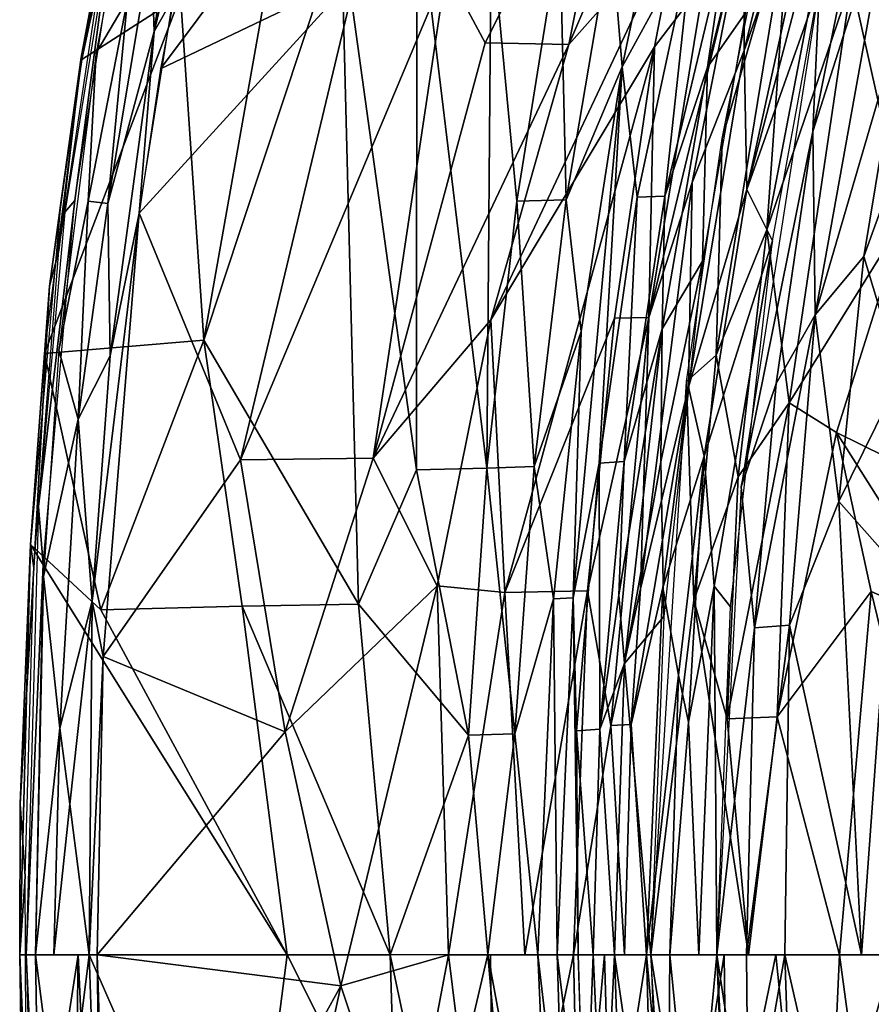
# Model space of a CAD drawing. Units: inches. Extents: x -10.6 to 14.7, y -14 to 11.5.
# Drawn here: x -10.6 to -7.2, y -0.6 to 3.4 of the extents above; entities that cross this region are included whole.
import ezdxf

# ---------------------------------------------------------------- set-up
doc = ezdxf.new("R2010")
doc.units = ezdxf.units.IN
doc.header["$MEASUREMENT"] = 0
doc.layers.add('SEAT-BACK', color=5, linetype='Continuous')

msp = doc.modelspace()

# ---------------------------------------------------------------- linework, layer by layer
at = {"layer": 'SEAT-BACK'}
for points in [[(-10.0232, 3.4431, 42.5303), (-9.7226, 4.8581, 42.0711), (-10.0994, 3.3062, 42.6471)], [(-9.7226, 4.8581, 42.0711), (-9.951, 4.332, 42.3489), (-10.0994, 3.3062, 42.6471)], [(-8.7623, 3.2614, 39.485), (-8.2013, 4.384, 38.2617), (-8.9195, 3.5552, 40.039)], [(-8.2013, 4.384, 38.2617), (-8.7623, 3.2614, 39.485), (-8.4248, 3.2539, 38.3831)], [(-8.4248, 3.2539, 38.3831), (-7.9549, 4.35, 37.3382), (-8.2013, 4.384, 38.2617)], [(-7.9549, 4.35, 37.3382), (-8.4248, 3.2539, 38.3831), (-7.9805, 3.7552, 36.927)], [(-9.9938, 3.4505, 41.8467), (-10.3919, 3.1939, 42.6275), (-10.1484, 4.3334, 42.2534)], [(-10.1484, 4.3334, 42.2534), (-10.3919, 3.1939, 42.6275), (-10.2924, 3.752, 42.4944)], [(-9.951, 4.332, 42.3489), (-10.1124, 3.6576, 42.5905), (-10.0994, 3.3062, 42.6471)], [(-7.7165, 3.2302, 34.0813), (-7.3604, 4.247, 32.1858), (-7.4652, 4.2593, 34.1)], [(-7.4652, 4.2593, 34.1), (-7.7149, 3.766, 35.3684), (-7.7165, 3.2302, 34.0813)], [(-7.2825, 4.2914, 30.4291), (-7.2822, 3.5093, 30.0897), (-7.625, 2.5063, 30.3861)], [(-7.625, 2.5063, 30.3861), (-7.531, 3.8192, 30.7669), (-7.2825, 4.2914, 30.4291)], [(-8.2094, 3.1644, 36.0032), (-8.2539, 3.6993, 36.8088), (-7.9884, 4.2174, 35.9939)], [(-7.9884, 4.2174, 35.9939), (-7.9239, 3.6868, 34.4838), (-8.2094, 3.1644, 36.0032)], [(-7.3604, 4.247, 32.1858), (-7.7165, 3.2302, 34.0813), (-7.7057, 2.6686, 31.939)], [(-7.289, 4.2506, 31.4638), (-7.7057, 2.6686, 31.939), (-7.4121, 3.4984, 31.157)], [(-7.7057, 2.6686, 31.939), (-7.289, 4.2506, 31.4638), (-7.3604, 4.247, 32.1858)], [(-9.3087, 4.1795, 41.1701), (-10.0745, 3.156, 42.6072), (-9.2838, 3.5348, 40.9587)], [(-10.0745, 3.156, 42.6072), (-9.3087, 4.1795, 41.1701), (-9.9658, 3.7263, 42.4441)], [(-7.606, 4.2016, 31.578), (-7.7104, 3.382, 31.0934), (-7.8643, 3.1628, 31.7271)], [(-7.8643, 3.1628, 31.7271), (-7.7884, 3.6772, 32.1169), (-7.606, 4.2016, 31.578)], [(-9.8996, 2.0604, 41.3802), (-9.9938, 3.4505, 41.8467), (-9.5496, 4.0355, 40.9967)], [(-9.8996, 2.0604, 41.3802), (-9.5496, 4.0355, 40.9967), (-9.3436, 3.735, 40.4274)], [(-7.2265, 3.9527, 30.8584), (-7.4121, 3.4984, 31.157), (-7.4392, 2.9034, 30.8418)], [(-7.4392, 2.9034, 30.8418), (-7.1115, 3.9292, 30.5479), (-7.2265, 3.9527, 30.8584)], [(-7.1115, 3.9292, 30.5479), (-7.4392, 2.9034, 30.8418), (-7.4287, 2.1627, 30.5039)], [(-7.4287, 2.1627, 30.5039), (-7.0664, 3.4006, 30.2359), (-7.1115, 3.9292, 30.5479)], [(-9.0384, 3.8811, 39.6774), (-9.0401, 1.5363, 38.8423), (-9.3436, 3.735, 40.4274)], [(-9.0384, 3.8811, 39.6774), (-8.7554, 1.543, 37.7628), (-9.0401, 1.5363, 38.8423)], [(-8.7554, 1.543, 37.7628), (-9.0384, 3.8811, 39.6774), (-8.7388, 3.717, 38.7)], [(-7.5996, 3.8962, 31.1017), (-7.531, 3.8192, 30.7669), (-7.8048, 2.8751, 31.0858)], [(-7.8048, 2.8751, 31.0858), (-7.531, 3.8192, 30.7669), (-7.8291, 1.999, 30.7205)], [(-7.531, 3.8192, 30.7669), (-7.625, 2.5063, 30.3861), (-7.8291, 1.999, 30.7205)], [(-10.3345, 3.2211, 42.688), (-10.2079, 3.436, 42.6614), (-10.2246, 3.8061, 42.5165)], [(-10.2924, 3.752, 42.4944), (-10.3948, 3.2012, 42.6541), (-10.324, 3.4955, 42.5935)], [(-10.2924, 3.752, 42.4944), (-10.3919, 3.1939, 42.6275), (-10.3948, 3.2012, 42.6541)], [(-8.739, 2.1418, 38.9955), (-7.9805, 3.7552, 36.927), (-8.4248, 3.2539, 38.3831)], [(-7.9805, 3.7552, 36.927), (-8.739, 2.1418, 38.9955), (-8.0789, 3.2444, 36.9485)], [(-7.7149, 3.766, 35.3684), (-8.1016, 2.1514, 36.1033), (-7.9257, 2.6974, 35.3584)], [(-8.1016, 2.1514, 36.1033), (-7.7149, 3.766, 35.3684), (-7.8775, 3.5088, 36.1145)], [(-8.0789, 3.2444, 36.9485), (-7.8775, 3.5088, 36.1145), (-7.9805, 3.7552, 36.927)], [(-7.9257, 2.6974, 35.3584), (-7.7165, 3.2302, 34.0813), (-7.7149, 3.766, 35.3684)], [(-10.4204, 2.6242, 42.8238), (-10.2742, 3.7306, 42.5235), (-10.4612, 2.5765, 42.8168)], [(-10.2827, 3.5154, 42.6069), (-10.2742, 3.7306, 42.5235), (-10.4204, 2.6242, 42.8238)], [(-9.2745, 0.9934, 39.4565), (-9.8996, 2.0604, 41.3802), (-9.3436, 3.735, 40.4274)], [(-9.2745, 0.9934, 39.4565), (-9.3436, 3.735, 40.4274), (-9.0401, 1.5363, 38.8423)], [(-8.7554, 1.543, 37.7628), (-8.7388, 3.717, 38.7), (-8.6339, 2.622, 37.7501)], [(-8.4603, 3.7069, 37.7033), (-8.6339, 2.622, 37.7501), (-8.7388, 3.717, 38.7)], [(-8.4603, 3.7069, 37.7033), (-8.4352, 2.6271, 36.8236), (-8.6339, 2.622, 37.7501)], [(-8.4352, 2.6271, 36.8236), (-8.4603, 3.7069, 37.7033), (-8.2539, 3.6993, 36.8088)], [(-8.2539, 3.6993, 36.8088), (-8.2094, 3.1644, 36.0032), (-8.4352, 2.6271, 36.8236)], [(-7.9239, 3.6868, 34.4838), (-8.1477, 2.6374, 34.6052), (-8.2094, 3.1644, 36.0032)], [(-7.9239, 3.6868, 34.4838), (-8.0362, 2.6413, 32.5233), (-8.1477, 2.6374, 34.6052)], [(-8.0362, 2.6413, 32.5233), (-7.9239, 3.6868, 34.4838), (-7.7884, 3.6772, 32.1169)], [(-7.7884, 3.6772, 32.1169), (-7.8643, 3.1628, 31.7271), (-8.0362, 2.6413, 32.5233)], [(-10.2874, 2.6115, 42.8478), (-10.0994, 3.3062, 42.6471), (-10.1124, 3.6576, 42.5905)], [(-10.2874, 2.6115, 42.8478), (-10.1124, 3.6576, 42.5905), (-10.2079, 3.436, 42.6614)], [(-9.7512, 1.5768, 41.6557), (-8.9195, 3.5552, 40.039), (-9.2838, 3.5348, 40.9587)], [(-8.9195, 3.5552, 40.039), (-9.7512, 1.5768, 41.6557), (-9.215, 1.5836, 40.2649)], [(-8.7623, 3.2614, 39.485), (-8.9195, 3.5552, 40.039), (-9.215, 1.5836, 40.2649)], [(-9.2838, 3.5348, 40.9587), (-10.1604, 2.5729, 42.7347), (-9.7512, 1.5768, 41.6557)], [(-10.1604, 2.5729, 42.7347), (-9.2838, 3.5348, 40.9587), (-10.0745, 3.156, 42.6072)], [(-7.8775, 3.5088, 36.1145), (-8.0789, 3.2444, 36.9485), (-8.1016, 2.1514, 36.1033)], [(-7.5344, 1.8075, 30.0234), (-7.625, 2.5063, 30.3861), (-7.2822, 3.5093, 30.0897)], [(-7.2822, 3.5093, 30.0897), (-7.0691, 2.554, 29.5404), (-7.5344, 1.8075, 30.0234)], [(-7.0691, 2.554, 29.5404), (-7.2822, 3.5093, 30.0897), (-7.0766, 3.4903, 29.7848)], [(-10.3948, 3.2012, 42.6541), (-10.485, 2.4229, 42.8479), (-10.324, 3.4955, 42.5935)], [(-7.4392, 2.9034, 30.8418), (-7.4121, 3.4984, 31.157), (-7.7281, 1.4681, 31.1405)], [(-7.4121, 3.4984, 31.157), (-7.7057, 2.6686, 31.939), (-7.601, 2.4619, 31.1471)], [(-9.9938, 3.4505, 41.8467), (-9.8996, 2.0604, 41.3802), (-10.5426, 2.0058, 42.8645)], [(-10.5426, 2.0058, 42.8645), (-10.3919, 3.1939, 42.6275), (-9.9938, 3.4505, 41.8467)], [(-10.3345, 3.2211, 42.688), (-10.3669, 2.6215, 42.8456), (-10.2079, 3.436, 42.6614)], [(-10.2079, 3.436, 42.6614), (-10.3669, 2.6215, 42.8456), (-10.2874, 2.6115, 42.8478)], [(-10.0232, 3.4431, 42.5303), (-10.0994, 3.3062, 42.6471), (-10.1604, 2.5729, 42.7347)], [(-7.8838, 2.3786, 31.079), (-7.8643, 3.1628, 31.7271), (-7.7104, 3.382, 31.0934)], [(-7.0664, 3.4006, 30.2359), (-7.4287, 2.1627, 30.5039), (-7.232, 2.3976, 30.2019)], [(-7.232, 2.3976, 30.2019), (-6.8748, 3.3848, 29.9508), (-7.0664, 3.4006, 30.2359)], [(-6.8748, 3.3848, 29.9508), (-7.232, 2.3976, 30.2019), (-7.0859, 1.9109, 29.8811)], [(-10.2778, 1.9971, 42.9094), (-10.0994, 3.3062, 42.6471), (-10.2874, 2.6115, 42.8478)], [(-10.2778, 1.9971, 42.9094), (-10.1604, 2.5729, 42.7347), (-10.0994, 3.3062, 42.6471)], [(-9.215, 1.5836, 40.2649), (-8.4248, 3.2539, 38.3831), (-8.7623, 3.2614, 39.485)], [(-10.4847, 2.0197, 42.9271), (-10.3669, 2.6215, 42.8456), (-10.3345, 3.2211, 42.688)], [(-8.4248, 3.2539, 38.3831), (-9.215, 1.5836, 40.2649), (-8.739, 2.1418, 38.9955)], [(-8.6828, 1.0405, 38.4563), (-8.0789, 3.2444, 36.9485), (-8.739, 2.1418, 38.9955)], [(-8.6828, 1.0405, 38.4563), (-8.2399, 2.1488, 36.9497), (-8.0789, 3.2444, 36.9485)], [(-8.2399, 2.1488, 36.9497), (-8.1016, 2.1514, 36.1033), (-8.0789, 3.2444, 36.9485)], [(-7.9407, 1.8703, 33.8031), (-7.7057, 2.6686, 31.939), (-7.7165, 3.2302, 34.0813)], [(-7.7165, 3.2302, 34.0813), (-7.9257, 2.6974, 35.3584), (-7.9407, 1.8703, 33.8031)], [(-10.3948, 3.2012, 42.6541), (-10.4777, 2.6034, 42.7619), (-10.5227, 2.2778, 42.8467)], [(-10.3948, 3.2012, 42.6541), (-10.5227, 2.2778, 42.8467), (-10.485, 2.4229, 42.8479)], [(-10.4777, 2.6034, 42.7619), (-10.3948, 3.2012, 42.6541), (-10.3919, 3.1939, 42.6275)], [(-8.3747, 2.0951, 35.9948), (-8.4352, 2.6271, 36.8236), (-8.2094, 3.1644, 36.0032)], [(-8.2094, 3.1644, 36.0032), (-8.3015, 1.5636, 34.601), (-8.4072, 1.0196, 35.2524)], [(-8.4072, 1.0196, 35.2524), (-8.3747, 2.0951, 35.9948), (-8.2094, 3.1644, 36.0032)], [(-8.3015, 1.5636, 34.601), (-8.2094, 3.1644, 36.0032), (-8.1477, 2.6374, 34.6052)], [(-7.8643, 3.1628, 31.7271), (-7.8838, 2.3786, 31.079), (-8.0477, 2.1066, 31.7138)], [(-8.0477, 2.1066, 31.7138), (-8.0362, 2.6413, 32.5233), (-7.8643, 3.1628, 31.7271)], [(-7.4392, 2.9034, 30.8418), (-7.7281, 1.4681, 31.1405), (-7.5869, 1.8855, 30.8287)], [(-7.5869, 1.8855, 30.8287), (-7.4287, 2.1627, 30.5039), (-7.4392, 2.9034, 30.8418)], [(-7.8048, 2.8751, 31.0858), (-7.8291, 1.999, 30.7205), (-7.9487, 1.8928, 31.0729)], [(-7.9257, 2.6974, 35.3584), (-8.1016, 2.1514, 36.1033), (-8.1346, 1.056, 35.3409)], [(-8.1346, 1.056, 35.3409), (-7.9407, 1.8703, 33.8031), (-7.9257, 2.6974, 35.3584)], [(-7.7057, 2.6686, 31.939), (-7.9407, 1.8703, 33.8031), (-7.8772, 1.5922, 31.9848)], [(-7.8772, 1.5922, 31.9848), (-7.601, 2.4619, 31.1471), (-7.7057, 2.6686, 31.939)], [(-8.5643, 1.55, 36.8169), (-8.6339, 2.622, 37.7501), (-8.4352, 2.6271, 36.8236)], [(-8.4352, 2.6271, 36.8236), (-8.3747, 2.0951, 35.9948), (-8.5643, 1.55, 36.8169)], [(-8.1477, 2.6374, 34.6052), (-8.2007, 1.5702, 32.5179), (-8.3015, 1.5636, 34.601)], [(-8.0362, 2.6413, 32.5233), (-8.0477, 2.1066, 31.7138), (-8.2007, 1.5702, 32.5179)], [(-8.2007, 1.5702, 32.5179), (-8.1477, 2.6374, 34.6052), (-8.0362, 2.6413, 32.5233)], [(-10.5993, 1.2354, 42.9545), (-10.5227, 2.2778, 42.8467), (-10.4777, 2.6034, 42.7619)], [(-10.4204, 2.6242, 42.8238), (-10.5675, 1.389, 42.9886), (-10.5482, 1.1541, 43.0311)], [(-10.4204, 2.6242, 42.8238), (-10.4612, 2.5765, 42.8168), (-10.5675, 1.389, 42.9886)], [(-10.4847, 2.0197, 42.9271), (-10.4071, 1.7409, 42.9902), (-10.3669, 2.6215, 42.8456)], [(-10.4071, 1.7409, 42.9902), (-10.2874, 2.6115, 42.8478), (-10.3669, 2.6215, 42.8456)], [(-10.2874, 2.6115, 42.8478), (-10.4071, 1.7409, 42.9902), (-10.2778, 1.9971, 42.9094)], [(-8.6339, 2.622, 37.7501), (-8.5643, 1.55, 36.8169), (-8.7554, 1.543, 37.7628)], [(-10.3505, 1.0057, 43.0159), (-10.1604, 2.5729, 42.7347), (-10.2778, 1.9971, 42.9094)], [(-10.1604, 2.5729, 42.7347), (-10.3505, 1.0057, 43.0159), (-10.3053, 0.7823, 42.9383)], [(-10.3053, 0.7823, 42.9383), (-9.7512, 1.5768, 41.6557), (-10.1604, 2.5729, 42.7347)], [(-7.343, 1.6869, 29.722), (-7.5344, 1.8075, 30.0234), (-7.0691, 2.554, 29.5404)], [(-7.0691, 2.554, 29.5404), (-7.0481, 1.5419, 29.3649), (-7.343, 1.6869, 29.722)], [(-7.7399, 1.5081, 30.3635), (-7.8291, 1.999, 30.7205), (-7.625, 2.5063, 30.3861)], [(-7.625, 2.5063, 30.3861), (-7.5344, 1.8075, 30.0234), (-7.7399, 1.5081, 30.3635)], [(-7.601, 2.4619, 31.1471), (-7.8772, 1.5922, 31.9848), (-7.8372, 1.0666, 31.4316)], [(-7.601, 2.4619, 31.1471), (-7.8372, 1.0666, 31.4316), (-7.7713, 0.9831, 31.1382)], [(-10.5862, 1.1411, 43.0126), (-10.485, 2.4229, 42.8479), (-10.5227, 2.2778, 42.8467)], [(-7.232, 2.3976, 30.2019), (-7.4287, 2.1627, 30.5039), (-7.3334, 1.4082, 30.1691)], [(-7.3334, 1.4082, 30.1691), (-7.0859, 1.9109, 29.8811), (-7.232, 2.3976, 30.2019)], [(-8.0522, 1.5689, 31.3472), (-7.8838, 2.3786, 31.079), (-8.0402, 0.9445, 31.0632)], [(-8.0522, 1.5689, 31.3472), (-8.0477, 2.1066, 31.7138), (-7.8838, 2.3786, 31.079)], [(-10.5227, 2.2778, 42.8467), (-10.5993, 1.2354, 42.9545), (-10.5862, 1.1411, 43.0126)], [(-8.2399, 2.1488, 36.9497), (-8.6828, 1.0405, 38.4563), (-8.3484, 1.0484, 36.937)], [(-8.1016, 2.1514, 36.1033), (-8.3484, 1.0484, 36.937), (-8.2553, 0.5039, 36.08)], [(-8.3484, 1.0484, 36.937), (-8.1016, 2.1514, 36.1033), (-8.2399, 2.1488, 36.9497)], [(-8.2553, 0.5039, 36.08), (-8.1346, 1.056, 35.3409), (-8.1016, 2.1514, 36.1033)], [(-7.6747, 0.8987, 30.8173), (-7.4287, 2.1627, 30.5039), (-7.5869, 1.8855, 30.8287)], [(-7.4287, 2.1627, 30.5039), (-7.6747, 0.8987, 30.8173), (-7.5329, 0.9086, 30.4793)], [(-7.5329, 0.9086, 30.4793), (-7.3334, 1.4082, 30.1691), (-7.4287, 2.1627, 30.5039)], [(-8.9566, 1.0679, 39.3981), (-8.739, 2.1418, 38.9955), (-9.215, 1.5836, 40.2649)], [(-8.739, 2.1418, 38.9955), (-8.9566, 1.0679, 39.3981), (-8.6828, 1.0405, 38.4563)], [(-8.487, 1.0152, 35.9815), (-8.5643, 1.55, 36.8169), (-8.3747, 2.0951, 35.9948)], [(-8.3747, 2.0951, 35.9948), (-8.4072, 1.0196, 35.2524), (-8.487, 1.0152, 35.9815)], [(-8.2229, 1.0309, 32.0893), (-8.2007, 1.5702, 32.5179), (-8.0477, 2.1066, 31.7138)], [(-8.0477, 2.1066, 31.7138), (-8.2, 0.7546, 31.7156), (-8.2229, 1.0309, 32.0893)], [(-8.0477, 2.1066, 31.7138), (-8.0522, 1.5689, 31.3472), (-8.2, 0.7546, 31.7156)], [(-10.3157, 0.9717, 42.2277), (-10.5426, 2.0058, 42.8645), (-9.8996, 2.0604, 41.3802)], [(-9.8996, 2.0604, 41.3802), (-9.7439, 0.9863, 40.7694), (-10.3157, 0.9717, 42.2277)], [(-9.8996, 2.0604, 41.3802), (-9.2745, 0.9934, 39.4565), (-9.7439, 0.9863, 40.7694)], [(-10.3157, 0.9717, 42.2277), (-10.5993, 1.2354, 42.9545), (-10.5426, 2.0058, 42.8645)], [(-10.5464, 1.1057, 43.0289), (-10.4071, 1.7409, 42.9902), (-10.4847, 2.0197, 42.9271)], [(-10.2778, 1.9971, 42.9094), (-10.4071, 1.7409, 42.9902), (-10.3505, 1.0057, 43.0159)], [(-7.9487, 1.8928, 31.0729), (-7.8291, 1.999, 30.7205), (-7.9195, 1.0102, 30.7033)], [(-7.8291, 1.999, 30.7205), (-7.7399, 1.5081, 30.3635), (-7.9195, 1.0102, 30.7033)], [(-7.0859, 1.9109, 29.8811), (-7.3334, 1.4082, 30.1691), (-7.1263, 1.1737, 29.8383)], [(-8.1732, 0.5074, 35.3368), (-8.0448, 1.0609, 34.0729), (-7.9407, 1.8703, 33.8031)], [(-8.1732, 0.5074, 35.3368), (-7.9407, 1.8703, 33.8031), (-8.1346, 1.056, 35.3409)], [(-7.9487, 1.8928, 31.0729), (-7.9195, 1.0102, 30.7033), (-8.0937, -0.4225, 31.0567)], [(-8.0448, 1.0609, 34.0729), (-7.8772, 1.5922, 31.9848), (-7.9407, 1.8703, 33.8031)], [(-7.5869, 1.8855, 30.8287), (-7.7281, 1.4681, 31.1405), (-7.6747, 0.8987, 30.8173)], [(-7.7851, 0.5313, 30.3326), (-7.7399, 1.5081, 30.3635), (-7.5344, 1.8075, 30.0234)], [(-7.5344, 1.8075, 30.0234), (-7.583, 0.5392, 29.9763), (-7.7851, 0.5313, 30.3326)], [(-7.583, 0.5392, 29.9763), (-7.5344, 1.8075, 30.0234), (-7.343, 1.6869, 29.722)], [(-10.5464, 1.1057, 43.0289), (-10.4812, 0.4933, 43.0885), (-10.4071, 1.7409, 42.9902)], [(-10.4071, 1.7409, 42.9902), (-10.4812, 0.4933, 43.0885), (-10.3505, 1.0057, 43.0159)], [(-7.343, 1.6869, 29.722), (-7.2029, 1.0446, 29.4919), (-7.583, 0.5392, 29.9763)], [(-7.343, 1.6869, 29.722), (-6.835, 0.8848, 29.1054), (-7.2029, 1.0446, 29.4919)], [(-6.835, 0.8848, 29.1054), (-7.343, 1.6869, 29.722), (-7.0481, 1.5419, 29.3649)], [(-7.8772, 1.5922, 31.9848), (-8.0448, 1.0609, 34.0729), (-7.9818, 0.7077, 32.1608)], [(-7.8772, 1.5922, 31.9848), (-7.9818, 0.7077, 32.1608), (-7.9408, 0.517, 31.7693)], [(-7.9408, 0.517, 31.7693), (-7.8372, 1.0666, 31.4316), (-7.8772, 1.5922, 31.9848)], [(-9.7512, 1.5768, 41.6557), (-10.3053, 0.7823, 42.9383), (-9.5699, 0.4789, 41.0086)], [(-9.5699, 0.4789, 41.0086), (-9.215, 1.5836, 40.2649), (-9.7512, 1.5768, 41.6557)], [(-9.215, 1.5836, 40.2649), (-9.5699, 0.4789, 41.0086), (-8.9566, 1.0679, 39.3981)], [(-8.393, 0.4828, 34.5985), (-8.4072, 1.0196, 35.2524), (-8.3015, 1.5636, 34.601)], [(-8.3015, 1.5636, 34.601), (-8.2986, 0.489, 32.5095), (-8.393, 0.4828, 34.5985)], [(-8.2986, 0.489, 32.5095), (-8.3015, 1.5636, 34.601), (-8.2007, 1.5702, 32.5179)], [(-8.2007, 1.5702, 32.5179), (-8.2229, 1.0309, 32.0893), (-8.2986, 0.489, 32.5095)], [(-8.0402, 0.9445, 31.0632), (-8.2, 0.7546, 31.7156), (-8.0522, 1.5689, 31.3472)], [(-9.0401, 1.5363, 38.8423), (-8.8293, 0.4649, 37.7622), (-9.2745, 0.9934, 39.4565)], [(-8.8293, 0.4649, 37.7622), (-9.0401, 1.5363, 38.8423), (-8.7554, 1.543, 37.7628)], [(-8.6424, 0.4709, 36.805), (-8.8293, 0.4649, 37.7622), (-8.7554, 1.543, 37.7628)], [(-8.6424, 0.4709, 36.805), (-8.7554, 1.543, 37.7628), (-8.5643, 1.55, 36.8169)], [(-8.5643, 1.55, 36.8169), (-8.487, 1.0152, 35.9815), (-8.6424, 0.4709, 36.805)], [(-7.7851, 0.5313, 30.3326), (-7.9195, 1.0102, 30.7033), (-7.7399, 1.5081, 30.3635)], [(-7.6747, 0.8987, 30.8173), (-7.7281, 1.4681, 31.1405), (-7.8264, -0.4225, 31.1353)], [(-7.3334, 1.4082, 30.1691), (-7.5329, 0.9086, 30.4793), (-7.2421, -0.4225, 29.943)], [(-7.2421, -0.4225, 29.943), (-7.1263, 1.1737, 29.8383), (-7.3334, 1.4082, 30.1691)], [(-10.5482, 1.1541, 43.0311), (-10.5675, 1.389, 42.9886), (-10.6176, -0.4225, 43.0738)], [(-9.5631, -0.4225, 40.1288), (-10.6431, -0.4225, 43.0273), (-10.5993, 1.2354, 42.9545)], [(-10.6408, 0.1874, 43.0351), (-10.5993, 1.2354, 42.9545), (-10.6431, -0.4225, 43.0273)], [(-10.6408, 0.1874, 43.0351), (-10.5862, 1.1411, 43.0126), (-10.5993, 1.2354, 42.9545)], [(-9.5631, -0.4225, 40.1288), (-10.5993, 1.2354, 42.9545), (-10.3157, 0.9717, 42.2277)], [(-10.5482, 1.1541, 43.0311), (-10.6176, -0.4225, 43.0738), (-10.5798, -0.4225, 43.0869)], [(-7.1263, 1.1737, 29.8383), (-7.2421, -0.4225, 29.943), (-6.977, -0.4225, 29.6147)], [(-10.5862, 1.1411, 43.0126), (-10.6408, 0.1874, 43.0351), (-10.6215, -0.1054, 43.0725)], [(-10.5798, -0.4225, 43.0869), (-10.4812, 0.4933, 43.0885), (-10.5464, 1.1057, 43.0289)], [(-9.3452, -0.5472, 40.3307), (-8.9566, 1.0679, 39.3981), (-9.5699, 0.4789, 41.0086)], [(-8.9566, 1.0679, 39.3981), (-9.3452, -0.5472, 40.3307), (-8.9102, -0.4225, 39.0522)], [(-8.9102, -0.4225, 39.0522), (-8.6828, 1.0405, 38.4563), (-8.9566, 1.0679, 39.3981)], [(-8.6828, 1.0405, 38.4563), (-8.9102, -0.4225, 39.0522), (-8.6028, -0.4225, 37.9139)], [(-8.6028, -0.4225, 37.9139), (-8.3484, 1.0484, 36.937), (-8.6828, 1.0405, 38.4563)], [(-8.3484, 1.0484, 36.937), (-8.6028, -0.4225, 37.9139), (-8.4062, -0.4225, 36.9266)], [(-8.4062, -0.4225, 36.9266), (-8.2553, 0.5039, 36.08), (-8.3484, 1.0484, 36.937)], [(-8.1346, 1.056, 35.3409), (-8.2553, 0.5039, 36.08), (-8.1732, 0.5074, 35.3368)], [(-8.1112, -0.4225, 34.0695), (-8.0448, 1.0609, 34.0729), (-8.1732, 0.5074, 35.3368)], [(-8.1112, -0.4225, 34.0695), (-7.9818, 0.7077, 32.1608), (-8.0448, 1.0609, 34.0729)], [(-7.8996, -0.4225, 31.4153), (-7.8372, 1.0666, 31.4316), (-7.9408, 0.517, 31.7693)], [(-7.8264, -0.4225, 31.1353), (-7.8372, 1.0666, 31.4316), (-7.8996, -0.4225, 31.4153)], [(-7.7713, 0.9831, 31.1382), (-7.8372, 1.0666, 31.4316), (-7.8264, -0.4225, 31.1353)], [(-7.3304, -0.4225, 29.6051), (-7.583, 0.5392, 29.9763), (-7.2029, 1.0446, 29.4919)], [(-7.2029, 1.0446, 29.4919), (-6.8459, -0.4227, 29.0902), (-7.3304, -0.4225, 29.6051)], [(-6.8459, -0.4227, 29.0902), (-7.2029, 1.0446, 29.4919), (-6.835, 0.8848, 29.1054)], [(-10.4407, 0.186, 43.0875), (-10.3505, 1.0057, 43.0159), (-10.4812, 0.4933, 43.0885)], [(-10.3629, -0.4225, 43.0355), (-10.3505, 1.0057, 43.0159), (-10.4407, 0.186, 43.0875)], [(-10.3053, 0.7823, 42.9383), (-10.3505, 1.0057, 43.0159), (-10.3629, -0.4225, 43.0355)], [(-8.5501, -0.4225, 36.0081), (-8.6424, 0.4709, 36.805), (-8.487, 1.0152, 35.9815)], [(-8.487, 1.0152, 35.9815), (-8.4721, -0.4225, 35.2866), (-8.5501, -0.4225, 36.0081)], [(-8.4721, -0.4225, 35.2866), (-8.487, 1.0152, 35.9815), (-8.4072, 1.0196, 35.2524)], [(-8.4072, 1.0196, 35.2524), (-8.3861, -0.4225, 34.0491), (-8.4721, -0.4225, 35.2866)], [(-8.3861, -0.4225, 34.0491), (-8.4072, 1.0196, 35.2524), (-8.393, 0.4828, 34.5985)], [(-8.2, 0.7546, 31.7156), (-8.2986, 0.489, 32.5095), (-8.2229, 1.0309, 32.0893)], [(-8.0937, -0.4225, 31.0567), (-7.9195, 1.0102, 30.7033), (-7.6982, -0.4225, 30.1392)], [(-7.6982, -0.4225, 30.1392), (-7.9195, 1.0102, 30.7033), (-7.7851, 0.5313, 30.3326)], [(-9.5631, -0.4225, 40.1288), (-10.3157, 0.9717, 42.2277), (-9.7439, 0.9863, 40.7694)], [(-9.1467, -0.4225, 38.8834), (-9.7439, 0.9863, 40.7694), (-9.2745, 0.9934, 39.4565)], [(-9.7439, 0.9863, 40.7694), (-9.1467, -0.4225, 38.8834), (-9.5631, -0.4225, 40.1288)], [(-9.1467, -0.4225, 38.8834), (-9.2745, 0.9934, 39.4565), (-8.8293, 0.4649, 37.7622)], [(-8.0937, -0.4225, 31.0567), (-8.2, 0.7546, 31.7156), (-8.0402, 0.9445, 31.0632)], [(-7.6747, 0.8987, 30.8173), (-7.8264, -0.4225, 31.1353), (-7.7068, -0.4225, 30.7886)], [(-7.5329, 0.9086, 30.4793), (-7.7068, -0.4225, 30.7886), (-7.5518, -0.4225, 30.4464)], [(-7.7068, -0.4225, 30.7886), (-7.5329, 0.9086, 30.4793), (-7.6747, 0.8987, 30.8173)], [(-7.5518, -0.4225, 30.4464), (-7.2421, -0.4225, 29.943), (-7.5329, 0.9086, 30.4793)], [(-10.3629, -0.4225, 43.0355), (-10.3297, -0.4225, 42.9667), (-10.3053, 0.7823, 42.9383)], [(-10.3297, -0.4225, 42.9667), (-9.5699, 0.4789, 41.0086), (-10.3053, 0.7823, 42.9383)], [(-8.2402, -0.4225, 31.7252), (-8.2986, 0.489, 32.5095), (-8.2, 0.7546, 31.7156)], [(-8.2, 0.7546, 31.7156), (-8.0937, -0.4225, 31.0567), (-8.2402, -0.4225, 31.7252)], [(-7.9818, 0.7077, 32.1608), (-8.1112, -0.4225, 34.0695), (-8.0158, -0.4225, 32.1352)], [(-8.0158, -0.4225, 32.1352), (-7.9408, 0.517, 31.7693), (-7.9818, 0.7077, 32.1608)], [(-7.9408, 0.517, 31.7693), (-8.0158, -0.4225, 32.1352), (-7.8996, -0.4225, 31.4153)], [(-7.6982, -0.4225, 30.1392), (-7.7851, 0.5313, 30.3326), (-7.583, 0.5392, 29.9763)], [(-7.6982, -0.4225, 30.1392), (-7.583, 0.5392, 29.9763), (-7.3304, -0.4225, 29.6051)], [(-10.5053, -0.4225, 43.104), (-10.4812, 0.4933, 43.0885), (-10.5798, -0.4225, 43.0869)], [(-10.5053, -0.4225, 43.104), (-10.4407, 0.186, 43.0875), (-10.4812, 0.4933, 43.0885)], [(-9.5699, 0.4789, 41.0086), (-10.3297, -0.4225, 42.9667), (-9.3452, -0.5472, 40.3307)], [(-8.2553, 0.5039, 36.08), (-8.4062, -0.4225, 36.9266), (-8.1997, -0.4225, 35.3346)], [(-8.326, -0.4225, 32.5479), (-8.393, 0.4828, 34.5985), (-8.2986, 0.489, 32.5095)], [(-8.2986, 0.489, 32.5095), (-8.2402, -0.4225, 31.7252), (-8.326, -0.4225, 32.5479)], [(-8.1997, -0.4225, 35.3346), (-8.1732, 0.5074, 35.3368), (-8.2553, 0.5039, 36.08)], [(-8.1997, -0.4225, 35.3346), (-8.1112, -0.4225, 34.0695), (-8.1732, 0.5074, 35.3368)], [(-8.8293, 0.4649, 37.7622), (-8.7523, -0.4213, 37.2906), (-9.1467, -0.4225, 38.8834)], [(-8.7523, -0.4213, 37.2906), (-8.8293, 0.4649, 37.7622), (-8.6424, 0.4709, 36.805)], [(-8.6424, 0.4709, 36.805), (-8.5501, -0.4225, 36.0081), (-8.7523, -0.4213, 37.2906)], [(-10.6408, 0.1874, 43.0351), (-10.6431, -0.4225, 43.0273), (-10.6215, -0.1054, 43.0725)], [(-10.3629, -0.4225, 43.0355), (-10.4407, 0.186, 43.0875), (-10.5053, -0.4225, 43.104)], [(-10.6431, -0.4225, 43.0273), (-10.6163, -1.0328, 43.0634), (-10.6215, -0.1054, 43.0725)], [(-10.6203, -1.6404, 42.9894), (-10.6297, -1.3382, 43.0422), (-10.6431, -0.4225, 43.0273)], [(-10.6431, -0.4225, 43.0273), (-10.6297, -1.3382, 43.0422), (-10.6163, -1.0328, 43.0634)], [(-10.6431, -0.4225, 43.0273), (-10.3629, -0.4225, 42.2533), (-10.5894, -2.2472, 42.9393)], [(-10.5675, -2.2341, 42.9886), (-10.5592, -1.645, 43.0506), (-10.6176, -0.4225, 43.0738)], [(-10.6176, -0.4225, 43.0738), (-10.5592, -1.645, 43.0506), (-10.5798, -0.4225, 43.0869)], [(-10.5894, -2.2472, 42.9393), (-10.3629, -0.4225, 42.2533), (-10.3157, -1.8167, 42.2277)], [(-10.5798, -0.4225, 43.0869), (-10.5006, -1.0325, 43.096), (-10.4073, -0.4225, 43.0766)], [(-10.5006, -1.0325, 43.096), (-10.5798, -0.4225, 43.0869), (-10.5592, -1.645, 43.0506)], [(-10.4249, -1.6398, 43.063), (-10.4073, -0.4225, 43.0766), (-10.5006, -1.0325, 43.096)], [(-10.4073, -0.4225, 43.0766), (-10.4249, -1.6398, 43.063), (-10.3002, -2.7668, 42.9379)], [(-10.3297, -0.4225, 42.9667), (-10.4073, -0.4225, 43.0766), (-10.3002, -2.7668, 42.9379)], [(-9.7439, -1.8313, 40.7694), (-10.3629, -0.4225, 42.2533), (-9.5631, -0.4225, 40.1288)], [(-10.3629, -0.4225, 42.2533), (-9.7439, -1.8313, 40.7694), (-10.3157, -1.8167, 42.2277)], [(-10.2734, -2.228, 42.8962), (-9.3452, -0.5472, 40.3307), (-10.3297, -0.4225, 42.9667)], [(-10.3297, -0.4225, 42.9667), (-10.3002, -2.7668, 42.9379), (-10.3054, -1.6272, 42.9383)], [(-9.5631, -0.4225, 40.1288), (-9.1187, -1.3041, 38.8634), (-9.7439, -1.8313, 40.7694)], [(-9.1187, -1.3041, 38.8634), (-9.5631, -0.4225, 40.1288), (-9.1467, -0.4225, 38.8834)], [(-9.0834, -1.3306, 39.6648), (-8.9102, -0.4225, 39.0522), (-9.3452, -0.5472, 40.3307)], [(-8.9591, -1.3069, 38.2941), (-9.1467, -0.4225, 38.8834), (-8.7523, -0.4213, 37.2906)], [(-9.1467, -0.4225, 38.8834), (-8.9591, -1.3069, 38.2941), (-9.1187, -1.3041, 38.8634)], [(-8.9102, -0.4225, 39.0522), (-9.0834, -1.3306, 39.6648), (-8.7222, -1.9461, 38.632)], [(-8.7523, -0.4213, 37.2906), (-8.6048, -2.1275, 36.8768), (-8.9591, -1.3069, 38.2941)], [(-8.7222, -1.9461, 38.632), (-8.7407, -0.4225, 38.4642), (-8.9102, -0.4225, 39.0522)], [(-8.487, -1.8602, 35.9815), (-8.7523, -0.4213, 37.2906), (-8.5501, -0.4225, 36.0081)], [(-8.7523, -0.4213, 37.2906), (-8.487, -1.8602, 35.9815), (-8.6048, -2.1275, 36.8768)], [(-8.7407, -0.4225, 38.4642), (-8.7222, -1.9461, 38.632), (-8.4062, -0.4225, 36.9266)], [(-8.7222, -1.9461, 38.632), (-8.3814, -1.5495, 36.976), (-8.4062, -0.4225, 36.9266)], [(-8.5501, -0.4225, 36.0081), (-8.4439, -1.3249, 35.2493), (-8.487, -1.8602, 35.9815)], [(-8.4439, -1.3249, 35.2493), (-8.5501, -0.4225, 36.0081), (-8.4721, -0.4225, 35.2866)], [(-8.3861, -0.4225, 34.0491), (-8.3597, -1.33, 34.007), (-8.4721, -0.4225, 35.2866)], [(-8.4721, -0.4225, 35.2866), (-8.3597, -1.33, 34.007), (-8.4439, -1.3249, 35.2493)], [(-8.2807, -0.4225, 36.076), (-8.4062, -0.4225, 36.9266), (-8.3814, -1.5495, 36.976)], [(-8.2807, -0.4225, 36.076), (-8.3814, -1.5495, 36.976), (-8.2553, -1.3489, 36.08)], [(-8.326, -0.4225, 32.5479), (-8.2838, -1.3334, 32.2787), (-8.3597, -1.33, 34.007)], [(-8.2838, -1.3334, 32.2787), (-8.326, -0.4225, 32.5479), (-8.2402, -0.4225, 31.7252)], [(-8.2402, -0.4225, 31.7252), (-8.209, -1.3342, 31.6888), (-8.2838, -1.3334, 32.2787)], [(-8.2553, -1.3489, 36.08), (-8.1112, -0.4225, 34.0695), (-8.2807, -0.4225, 36.076)], [(-8.1112, -0.4225, 34.0695), (-8.2553, -1.3489, 36.08), (-8.085, -1.3576, 34.0723)], [(-8.2402, -0.4225, 31.7252), (-8.0402, -1.7895, 31.0632), (-8.209, -1.3342, 31.6888)], [(-8.0402, -1.7895, 31.0632), (-8.2402, -0.4225, 31.7252), (-8.0937, -0.4225, 31.0567)], [(-8.0242, -1.3612, 32.5691), (-8.0158, -0.4225, 32.1352), (-8.1112, -0.4225, 34.0695)], [(-8.0242, -1.3612, 32.5691), (-8.1112, -0.4225, 34.0695), (-8.085, -1.3576, 34.0723)], [(-7.944, -1.37, 30.6945), (-8.0937, -0.4225, 31.0567), (-7.7973, -0.4224, 30.3208)], [(-7.944, -1.37, 30.6945), (-7.9487, -2.7378, 31.0729), (-8.0937, -0.4225, 31.0567)], [(-8.0158, -0.4225, 32.1352), (-8.0242, -1.3612, 32.5691), (-7.92, -1.4133, 31.6409)], [(-7.92, -1.4133, 31.6409), (-7.8264, -0.4225, 31.1353), (-8.0158, -0.4225, 32.1352)], [(-7.944, -1.37, 30.6945), (-7.7973, -0.4224, 30.3208), (-7.7851, -1.3766, 30.3326)], [(-7.92, -1.4133, 31.6409), (-7.7713, -1.8281, 31.1382), (-7.8264, -0.4225, 31.1353)], [(-7.7281, -2.3131, 31.1405), (-7.6988, -1.2588, 30.8128), (-7.8264, -0.4225, 31.1353)], [(-7.8264, -0.4225, 31.1353), (-7.6988, -1.2588, 30.8128), (-7.7068, -0.4225, 30.7886)], [(-7.7851, -1.3766, 30.3326), (-7.7973, -0.4224, 30.3208), (-7.5876, -0.4226, 29.9592)], [(-7.5876, -0.4226, 29.9592), (-7.4101, -2.1679, 29.7658), (-7.7851, -1.3766, 30.3326)], [(-7.6988, -1.2588, 30.8128), (-7.5518, -0.4225, 30.4464), (-7.7068, -0.4225, 30.7886)], [(-7.5518, -0.4225, 30.4464), (-7.6988, -1.2588, 30.8128), (-7.4839, -2.4793, 30.4828)], [(-7.4101, -2.1679, 29.7658), (-7.5876, -0.4226, 29.9592), (-7.3304, -0.4225, 29.6051)], [(-7.5518, -0.4225, 30.4464), (-7.357, -1.2781, 30.1302), (-7.1159, -0.4225, 29.7781)], [(-7.4839, -2.4793, 30.4828), (-7.357, -1.2781, 30.1302), (-7.5518, -0.4225, 30.4464)], [(-7.3304, -0.4225, 29.6051), (-7.1255, -1.9344, 29.404), (-7.4101, -2.1679, 29.7658)], [(-7.1159, -0.4225, 29.7781), (-7.357, -1.2781, 30.1302), (-7.1269, -1.778, 29.8262)], [(-7.1255, -1.9344, 29.404), (-7.3304, -0.4225, 29.6051), (-6.8459, -0.4227, 29.0902)], [(-9.7512, -2.4218, 41.6557), (-9.3452, -0.5472, 40.3307), (-10.2734, -2.228, 42.8962)], [(-9.7512, -2.4218, 41.6557), (-9.0834, -1.3306, 39.6648), (-9.3452, -0.5472, 40.3307)]]:
    msp.add_3dface(points, dxfattribs=at)
at = {"layer": 'SEAT-BACK', "invisible_edges": 2}
for points in [[(-8.393, 0.4828, 34.5985), (-8.326, -0.4225, 32.5479), (-8.3861, -0.4225, 34.0491)], [(-8.3597, -1.33, 34.007), (-8.3861, -0.4225, 34.0491), (-8.326, -0.4225, 32.5479)]]:
    msp.add_3dface(points, dxfattribs=at)

doc.saveas('drawing.dxf')
